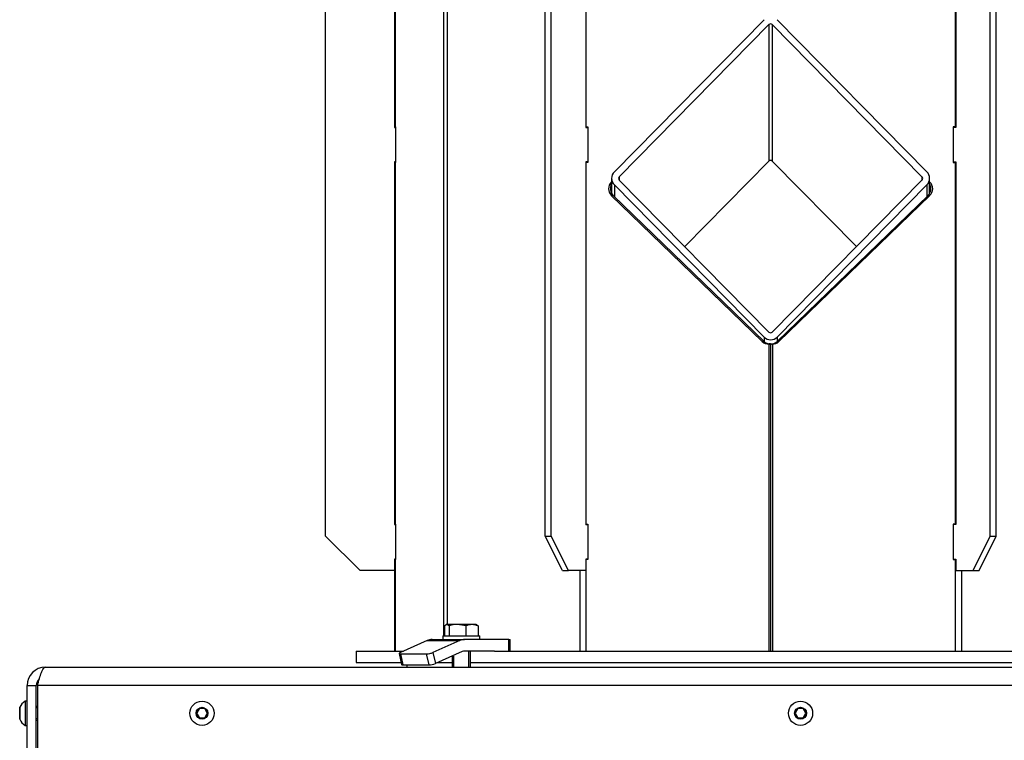
# Model space of a CAD drawing. Units: millimetres. Extents: x 0 to 918, y 1 to 1486.
# Drawn here: x 163 to 206, y 1053 to 1085 of the extents above; entities that cross this region are included whole.
import ezdxf
from ezdxf.enums import TextEntityAlignment as Align

# ---------------------------------------------------------------- set-up
doc = ezdxf.new("R2010")
doc.units = ezdxf.units.MM
for name, color, linetype in [('Default', 7, 'Continuous'), ('H03-151-0', 7, 'Continuous'), ('H03-156-1', 7, 'Continuous'), ('H03-157-1', 7, 'Continuous'), ('H03-199_TES029', 7, 'Continuous'), ('H03-202-0', 7, 'Continuous'), ('H03-203-1', 7, 'Continuous'), ('H03-205-0', 7, 'Continuous'), ('H03-317', 7, 'Continuous'), ('H19-603', 7, 'Continuous'), ('SCREW_DIN_933_M8', 7, 'Continuous'), ('SCREW_ISO_7380_M', 7, 'Continuous'), ('WASHER_DIN_125_1', 7, 'Continuous')]:
    doc.layers.add(name, color=color, linetype=linetype)
doc.styles.add('SEACAD_Solid_Edge_ANSI', font='seans.ttf')
doc.dimstyles.new('ISO', dxfattribs={"dimtxt": 4.375, "dimasz": 4.375, "dimexe": 2.1875, "dimexo": 0, "dimgap": 1.09375, "dimtad": 1, "dimlfac": 10, "dimtxsty": 'SEACAD_Solid_Edge_ANSI', "dimblk1": '_SE_FILLED', "dimblk2": '_SE_FILLED', "dimsah": 1, "dimcen": 2.1875, "dimadec": 0, "dimazin": 0, "dimtfac": 0.75, "dimtdec": 3, "dimtmove": 0, "dimatfit": 3, "dimfxl": 1, "dimarcsym": 0})

# ---------------------------------------------------------------- blocks, each defined once
blk = doc.blocks.new('SE1')
at = {"layer": 'H03-151-0', "color": 7, "linetype": 'Continuous'}
for p, q in [((177.849, 1057.198), (179.909, 1057.198)), ((177.849, 1057.198), (177.849, 1056.698)), ((183.848, 1057.198), (207.85, 1057.198)), ((177.849, 1056.698), (179.801, 1056.698)), ((181.377, 1056.698), (182.014, 1056.698)), ((182.814, 1056.698), (208.884, 1056.698))]:
    blk.add_line(p, q, dxfattribs=at)
at = {"layer": 'H03-156-1', "color": 7, "linetype": 'Continuous'}
for p, q in [((176.513, 1062.198), (176.513, 1097.698)), ((179.513, 1095.698), (179.513, 1079.948)), ((179.513, 1079.948), (179.557, 1079.948)), ((179.513, 1078.448), (179.513, 1062.698)), ((179.557, 1078.448), (179.513, 1078.448)), ((179.513, 1062.698), (179.557, 1062.698)), ((178.013, 1060.698), (176.513, 1062.198)), ((179.513, 1061.198), (179.513, 1060.698)), ((179.557, 1061.198), (179.513, 1061.198)), ((179.513, 1060.698), (178.013, 1060.698))]:
    blk.add_line(p, q, dxfattribs=at)
at = {"layer": 'H03-157-1', "color": 7, "linetype": 'Continuous'}
for p, q in [((187.816, 1087.448), (187.816, 1079.948)), ((203.892, 1087.448), (203.892, 1079.948)), ((186.056, 1062.198), (186.056, 1085.948)), ((186.316, 1062.198), (186.316, 1085.948)), ((205.392, 1062.198), (205.392, 1085.948)), ((205.652, 1062.198), (205.652, 1085.948)), ((187.816, 1079.948), (187.913, 1079.948)), ((203.792, 1079.948), (203.785, 1079.948)), ((203.892, 1079.948), (203.792, 1079.948)), ((203.883, 1079.968), (203.883, 1079.948)), ((187.913, 1078.448), (187.816, 1078.448)), ((187.816, 1078.448), (187.816, 1062.698)), ((203.792, 1078.448), (203.785, 1078.448)), ((203.792, 1078.448), (203.892, 1078.448)), ((203.883, 1078.448), (203.883, 1078.428)), ((203.892, 1078.448), (203.892, 1062.698)), ((187.816, 1062.698), (187.913, 1062.698)), ((203.792, 1062.698), (203.785, 1062.698)), ((203.892, 1062.698), (203.792, 1062.698)), ((203.883, 1062.718), (203.883, 1062.698)), ((186.806, 1060.698), (186.056, 1062.198)), ((186.056, 1062.198), (186.316, 1062.198)), ((187.066, 1060.698), (186.316, 1062.198)), ((204.642, 1060.698), (205.392, 1062.198)), ((204.902, 1060.698), (205.652, 1062.198)), ((205.392, 1062.198), (205.652, 1062.198)), ((187.816, 1061.198), (187.816, 1060.698)), ((187.913, 1061.198), (187.816, 1061.198)), ((203.792, 1061.198), (203.785, 1061.198)), ((203.792, 1061.198), (203.892, 1061.198)), ((203.883, 1061.198), (203.883, 1061.178)), ((203.892, 1061.198), (203.892, 1060.698)), ((186.806, 1060.698), (187.066, 1060.698)), ((187.816, 1060.698), (187.066, 1060.698)), ((203.892, 1060.698), (204.642, 1060.698)), ((204.642, 1060.698), (204.902, 1060.698))]:
    blk.add_line(p, q, dxfattribs=at)
for centre, start_param, end_param in [((203.792, 1079.848), 0.000001, 0.141128), ((203.792, 1078.548), 3.000465, 3.141593), ((203.792, 1062.598), 0, 0.141128), ((203.792, 1061.298), 3.000465, 3.141593)]:
    blk.add_ellipse(centre, major_axis=(0, 0.1), ratio=0.5, start_param=start_param, end_param=end_param, dxfattribs=at)
at = {"layer": 'H03-199_TES029', "color": 7, "linetype": 'Continuous'}
blk.add_line((180.049, 1056.598), (180.049, 1056.498), dxfattribs=at)
at = {"layer": 'H03-202-0', "color": 7, "linetype": 'Continuous'}
for p, q in [((179.533, 1095.678), (179.533, 1079.968)), ((181.642, 1094.799), (181.642, 1057.858)), ((181.797, 1094.53), (181.797, 1058.35)), ((187.826, 1088.615), (187.826, 1079.968)), ((179.533, 1079.968), (179.513, 1079.968)), ((179.533, 1079.968), (179.557, 1079.968)), ((179.557, 1079.968), (179.557, 1078.428)), ((187.806, 1079.968), (187.826, 1079.968)), ((187.826, 1079.968), (187.913, 1079.968)), ((187.913, 1079.968), (187.913, 1078.428)), ((179.513, 1078.428), (179.533, 1078.428)), ((179.533, 1078.428), (179.533, 1062.718)), ((179.557, 1078.428), (179.533, 1078.428)), ((187.826, 1078.428), (187.826, 1062.718)), ((187.913, 1078.428), (187.826, 1078.428)), ((188.944, 1077.59), (188.927, 1077.572)), ((188.944, 1077.572), (188.927, 1077.572)), ((188.927, 1076.997), (195.489, 1070.644)), ((189.004, 1076.997), (188.927, 1076.997)), ((189.004, 1076.997), (195.566, 1070.644)), ((195.566, 1070.644), (195.489, 1070.644)), ((195.772, 1070.539), (195.772, 1057.198)), ((195.849, 1070.539), (195.772, 1070.539)), ((195.849, 1070.539), (195.849, 1057.198)), ((179.533, 1062.718), (179.513, 1062.718)), ((179.533, 1062.718), (179.557, 1062.718)), ((179.557, 1062.718), (179.557, 1061.178)), ((187.806, 1062.718), (187.826, 1062.718)), ((187.826, 1062.718), (187.913, 1062.718)), ((187.913, 1062.718), (187.913, 1061.178)), ((179.533, 1061.178), (179.513, 1061.178)), ((179.533, 1061.178), (179.533, 1057.198)), ((179.557, 1061.178), (179.533, 1061.178)), ((187.826, 1061.178), (187.826, 1057.198)), ((187.913, 1061.178), (187.826, 1061.178)), ((179.513, 1060.698), (179.513, 1057.198)), ((187.557, 1060.698), (187.557, 1057.198))]:
    blk.add_line(p, q, dxfattribs=at)
for centre, start_param, end_param in [((189.21, 1077.298), 1.424716, 2.995512), ((189.287, 1077.298), 1.671809, 2.995512), ((195.772, 1070.945), 2.995512, 3.78091), ((195.849, 1070.945), 2.995512, 3.68792)]:
    blk.add_ellipse(centre, major_axis=(0.239, 0.337), ratio=0.951879, start_param=start_param, end_param=end_param, dxfattribs=at)
at = {"layer": 'H03-203-1', "color": 7, "linetype": 'Continuous'}
for p, q in [((203.873, 1088.615), (203.873, 1079.968)), ((203.873, 1079.968), (203.785, 1079.968)), ((203.785, 1079.968), (203.785, 1078.428)), ((203.892, 1079.968), (203.873, 1079.968)), ((203.785, 1078.428), (203.873, 1078.428)), ((203.873, 1078.428), (203.873, 1062.718)), ((203.873, 1078.428), (203.892, 1078.428)), ((202.772, 1077.572), (202.755, 1077.59)), ((202.755, 1077.572), (202.772, 1077.572)), ((196.132, 1070.644), (202.694, 1076.997)), ((196.21, 1070.644), (202.772, 1076.997)), ((202.694, 1076.997), (202.772, 1076.997)), ((196.132, 1070.644), (196.21, 1070.644)), ((195.849, 1070.539), (195.849, 1057.198)), ((195.849, 1070.539), (195.927, 1070.539)), ((195.927, 1070.539), (195.927, 1057.198)), ((203.873, 1062.718), (203.785, 1062.718)), ((203.785, 1062.718), (203.785, 1061.178)), ((203.892, 1062.718), (203.873, 1062.718)), ((203.785, 1061.178), (203.873, 1061.178)), ((203.873, 1061.178), (203.873, 1057.198)), ((203.873, 1061.178), (203.892, 1061.178)), ((204.142, 1060.698), (204.142, 1057.198))]:
    blk.add_line(p, q, dxfattribs=at)
for centre, major_axis, start_param, end_param in [((202.411, 1077.298), (0.239, -0.337), 0.14608, 1.469784), ((202.489, 1077.298), (0.239, -0.337), 0.14608, 1.716877), ((195.849, 1070.945), (-0.239, 0.337), 2.595266, 3.287673), ((195.927, 1070.945), (-0.239, 0.337), 2.502275, 3.287673)]:
    blk.add_ellipse(centre, major_axis=major_axis, ratio=0.951879, start_param=start_param, end_param=end_param, dxfattribs=at)
at = {"layer": 'H03-205-0', "color": 7, "linetype": 'Continuous'}
for p, q in [((195.566, 1084.627), (189.061, 1078.022)), ((195.779, 1084.412), (189.273, 1077.806)), ((195.779, 1084.412), (195.779, 1078.487)), ((195.92, 1084.412), (195.92, 1078.487)), ((202.425, 1077.806), (195.92, 1084.412)), ((202.637, 1078.022), (196.132, 1084.627)), ((192.12, 1074.772), (195.779, 1078.487)), ((195.92, 1078.487), (199.579, 1074.772)), ((188.944, 1077.734), (188.944, 1077.073)), ((189.061, 1077.447), (189.061, 1076.943)), ((189.061, 1077.447), (195.566, 1070.841)), ((189.273, 1077.806), (189.273, 1077.663)), ((189.273, 1077.663), (195.779, 1071.057)), ((195.92, 1071.057), (202.425, 1077.663)), ((196.132, 1070.841), (202.637, 1077.447)), ((202.425, 1077.806), (202.425, 1077.663)), ((202.637, 1077.447), (202.637, 1076.943)), ((202.755, 1077.073), (202.755, 1077.734)), ((195.566, 1070.841), (195.566, 1070.644)), ((196.132, 1070.841), (196.132, 1070.644))]:
    blk.add_line(p, q, dxfattribs=at)
for centre, major_axis, start_param, end_param in [((195.849, 1084.34), (0, -0.102), 2.356194, 3.926991), ((195.849, 1078.415), (0, -0.102), 2.356194, 3.926991), ((189.344, 1077.734), (0, -0.406), 3.926991, 5.497787), ((202.355, 1077.734), (0, -0.406), 0.785398, 2.356194), ((189.344, 1077.734), (0, -0.102), 3.926991, 5.497787), ((202.355, 1077.734), (0, -0.102), 0.785398, 2.356194), ((195.849, 1071.129), (0, 0.102), 2.356194, 3.926991), ((195.849, 1071.129), (0, 0.406), 2.356194, 3.926991)]:
    blk.add_ellipse(centre, major_axis=major_axis, ratio=0.984808, start_param=start_param, end_param=end_param, dxfattribs=at)
at = {"layer": 'H03-317', "color": 7, "linetype": 'Continuous'}
for p, q in [((180.929, 1057.652), (179.767, 1057.135)), ((180.929, 1057.652), (182.343, 1057.652)), ((181.141, 1057.698), (182.556, 1057.698)), ((182.343, 1057.652), (181.181, 1057.135)), ((184.481, 1057.698), (182.556, 1057.698)), ((184.481, 1057.198), (184.481, 1057.698)), ((184.481, 1057.698), (184.54, 1057.698)), ((184.54, 1057.198), (184.54, 1057.698)), ((179.713, 1057.091), (179.819, 1056.614)), ((179.773, 1057.075), (180.905, 1057.075)), ((179.773, 1057.075), (179.879, 1056.598)), ((181.011, 1056.598), (180.905, 1057.075)), ((181.181, 1057.135), (181.287, 1056.658)), ((182.45, 1057.175), (181.287, 1056.658)), ((183.848, 1057.198), (182.556, 1057.198)), ((179.879, 1056.598), (181.011, 1056.598))]:
    blk.add_line(p, q, dxfattribs=at)
for centre, major_axis, ratio, start_param, end_param in [((181.141, 1056.698), (0, 1), 0.707107, 0, 0.304693), ((182.556, 1056.698), (0, 1), 0.707107, 0, 0.304693), ((179.908, 1057.135), (0.195, 0.043), 0.212132, 2.332626, 3.903422), ((181.04, 1057.135), (-0.195, -0.043), 0.212132, 0.761829, 2.332626), ((182.556, 1056.698), (0, 0.5), 0.707107, 0, 0.304693), ((180.014, 1056.658), (0.195, 0.043), 0.212132, 3.141593, 3.903422), ((181.146, 1056.658), (0.195, 0.043), 0.212132, 3.903422, 5.474218)]:
    blk.add_ellipse(centre, major_axis=major_axis, ratio=ratio, start_param=start_param, end_param=end_param, dxfattribs=at)
at = {"layer": 'H19-603', "color": 7, "linetype": 'Continuous'}
for p, q in [((164.349, 1056.498), (227.649, 1056.498)), ((163.549, 1055.698), (163.949, 1055.698)), ((163.549, 1037.797), (163.549, 1055.698)), ((163.949, 1037.797), (163.949, 1055.698)), ((163.999, 1055.698), (163.999, 1037.797)), ((227.649, 1055.698), (163.999, 1055.698))]:
    blk.add_line(p, q, dxfattribs=at)
for radius, start in [(0.8, 90), (0.4, 132.1046)]:
    blk.add_arc((164.349, 1055.698), radius, start, 180, dxfattribs=at)
blk.add_open_spline([(163.999, 1055.698), (164.028, 1055.803), (164.058, 1055.907), (164.116, 1056.101), (164.145, 1056.189), (164.203, 1056.338), (164.233, 1056.397), (164.291, 1056.477), (164.32, 1056.498), (164.349, 1056.498)], degree=3, knots=[0, 0, 0, 0, 0.25, 0.25, 0.5, 0.5, 0.75, 0.75, 1, 1, 1, 1], dxfattribs=at)
at = {"layer": 'SCREW_DIN_933_M8', "color": 7, "linetype": 'Continuous'}
for p, q in [((181.689, 1058.292), (181.689, 1057.858)), ((181.764, 1058.35), (181.736, 1058.334)), ((181.764, 1058.35), (181.786, 1058.35)), ((182.246, 1058.35), (181.786, 1058.35)), ((181.883, 1058.292), (181.786, 1058.35)), ((181.883, 1058.292), (181.883, 1057.858)), ((182.874, 1058.35), (182.246, 1058.35)), ((182.608, 1058.292), (182.246, 1058.35)), ((182.608, 1058.292), (182.608, 1057.858)), ((183.064, 1058.35), (182.874, 1058.35)), ((183.092, 1058.334), (183.064, 1058.35)), ((183.139, 1058.292), (183.139, 1057.858)), ((182.014, 1056.981), (182.014, 1056.498)), ((182.091, 1056.498), (182.091, 1056.981)), ((182.737, 1056.498), (182.737, 1057.198)), ((182.814, 1056.498), (182.814, 1057.198))]:
    blk.add_line(p, q, dxfattribs=at)
for centre, radius, start, end in [((182.258, 1057.115), 1.236, 90.5552, 107.643), ((182.887, 1057.654), 0.697, 91.0964, 113.585), ((182.861, 1057.655), 0.696, 66.4054, 88.9132)]:
    blk.add_arc(centre, radius, start, end, dxfattribs=at)
for points, knots in [([(181.786, 1058.35), (181.778, 1058.35), (181.77, 1058.349), (181.753, 1058.344), (181.745, 1058.34), (181.721, 1058.325), (181.705, 1058.31), (181.689, 1058.292)], [0, 0, 0, 0, 0.25, 0.25, 0.5, 0.5, 1, 1, 1, 1]), ([(183.088, 1058.337), (183.089, 1058.336), (183.09, 1058.335), (183.107, 1058.325), (183.123, 1058.31), (183.139, 1058.292)], [0.4624538, 0.4624538, 0.4624538, 0.4624538, 0.5, 0.5, 1, 1, 1, 1])]:
    blk.add_open_spline(points, degree=3, knots=knots, dxfattribs=at)
at = {"layer": 'SCREW_ISO_7380_M', "color": 7, "linetype": 'Continuous'}
for p, q in [((163.231, 1054.238), (163.231, 1054.757)), ((163.469, 1055.023), (163.469, 1053.973)), ((163.549, 1055.023), (163.469, 1055.023)), ((163.999, 1054.798), (163.949, 1054.798)), ((163.229, 1054.746), (163.229, 1054.25)), ((163.999, 1054.736), (163.949, 1054.736)), ((171.034, 1054.698), (170.918, 1054.498)), ((170.918, 1054.498), (171.034, 1054.298)), ((171.265, 1054.698), (171.034, 1054.698)), ((171.38, 1054.498), (171.265, 1054.698)), ((171.265, 1054.298), (171.38, 1054.498)), ((197.034, 1054.698), (196.918, 1054.498)), ((196.918, 1054.498), (197.034, 1054.298)), ((197.265, 1054.698), (197.034, 1054.698)), ((197.38, 1054.498), (197.265, 1054.698)), ((197.265, 1054.298), (197.38, 1054.498)), ((163.469, 1053.973), (163.549, 1053.973)), ((163.999, 1054.259), (163.949, 1054.259)), ((163.949, 1054.198), (163.999, 1054.198)), ((171.034, 1054.298), (171.265, 1054.298)), ((197.034, 1054.298), (197.265, 1054.298))]:
    blk.add_line(p, q, dxfattribs=at)
for centre, radius in [((171.149, 1054.498), 0.525), ((171.149, 1054.498), 0.259), ((197.149, 1054.498), 0.525), ((197.149, 1054.498), 0.259), ((171.149, 1054.498), 0.248), ((171.149, 1054.498), 0.242), ((197.149, 1054.498), 0.248), ((197.149, 1054.498), 0.242)]:
    blk.add_circle(centre, radius, dxfattribs=at)
for centre, radius, start, end in [((163.257, 1054.746), 0.028, 156.7324, 180), ((163.746, 1054.536), 0.56, 119.6147, 156.7324), ((171.149, 1054.498), 0.231, 179.9848, 180.0152), ((171.149, 1054.498), 0.231, 119.9848, 120.0152), ((171.149, 1054.498), 0.231, 59.9848, 60.0152), ((171.149, 1054.498), 0.231, 359.9848, 0.0152), ((197.149, 1054.498), 0.231, 179.9848, 180.0152), ((197.149, 1054.498), 0.231, 119.9848, 120.0152), ((197.149, 1054.498), 0.231, 59.9848, 60.0152), ((197.149, 1054.498), 0.231, 359.9848, 0.0152), ((163.257, 1054.25), 0.028, 180, 203.2676), ((163.746, 1054.46), 0.56, 203.2676, 240.3853), ((171.149, 1054.498), 0.231, 239.9848, 240.0152), ((171.149, 1054.498), 0.231, 299.9848, 300.0152), ((197.149, 1054.498), 0.231, 239.9848, 240.0152), ((197.149, 1054.498), 0.231, 299.9848, 300.0152)]:
    blk.add_arc(centre, radius, start, end, dxfattribs=at)
at = {"layer": 'WASHER_DIN_125_1', "color": 7, "linetype": 'Continuous'}
for p, q in [((181.614, 1057.858), (183.214, 1057.858)), ((181.614, 1057.858), (181.614, 1057.698)), ((183.214, 1057.698), (183.214, 1057.858))]:
    blk.add_line(p, q, dxfattribs=at)
blk = doc.blocks.new('DMBLK782')
at = {"layer": 'Default', "linetype": 'Continuous'}
for points in [[(268.275, 1102.392), (267.546, 1106.767), (266.816, 1102.392)], [(268.275, 965.373), (266.816, 965.373), (267.546, 960.998)]]:
    blk.add_hatch(color=7, dxfattribs=at).paths.add_polyline_path(points)
at = {"layer": 'Default', "color": 7, "linetype": 'Continuous'}
for p, q in [((195.849, 1106.767), (269.733, 1106.767)), ((267.546, 960.998), (267.546, 1106.767)), ((231.203, 960.998), (269.733, 960.998))]:
    blk.add_line(p, q, dxfattribs=at)
at = {"layer": 'Default', "color": 7, "linetype": 'Continuous', "style": 'SEACAD_Solid_Edge_ANSI'}
blk.add_text('1458', height=4.375, rotation=90, dxfattribs=at).set_placement((262.077, 1029.06), align=Align.TOP_LEFT)
blk = doc.blocks.new('_SE_FILLED')
at = {"color": 0}
blk.add_line((0, 0), (-1, 0), dxfattribs=at)
blk.add_solid([(0, 0), (-1, -0.1665), (-1, 0.1665), (0, 0)], dxfattribs=at)

msp = doc.modelspace()

# ---------------------------------------------------------------- block references
at = {"layer": 'Default'}
msp.add_blockref('SE1', (0, 0), dxfattribs=at)

# ---------------------------------------------------------------- dimensions: what is measured, and where the dimension line sits
at = {"layer": 'Default', "color": 7, "linetype": 'Continuous'}
dim = msp.add_linear_dim(base=(267.5456, 1106.7672), p1=(227.7906, 960.9978), p2=(195.8492, 1106.7672), angle=90, text='\\A1;<>', dimstyle='ISO', override={"dimdec": 0}, dxfattribs=at)
dim.commit()
dim.dimension.update_dxf_attribs({"geometry": 'DMBLK782', "text_midpoint": (267.5456, 1033.8825), "dimtype": 160})

doc.saveas('drawing.dxf')
